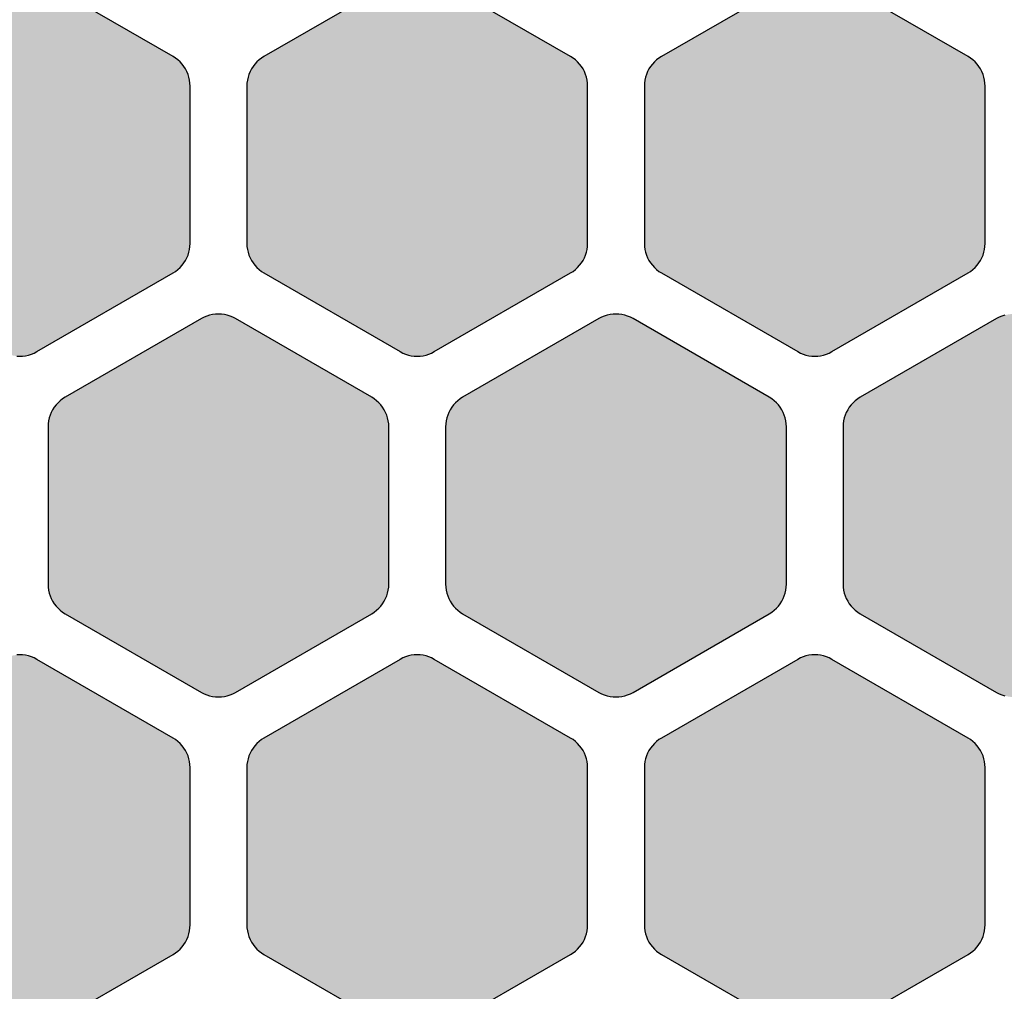
# Model space of a CAD drawing. Extents: x -19.8 to 47.8, y 0 to 66.7.
# Drawn here: x 30.9 to 39.6, y 9.1 to 17.7 of the extents above; entities that cross this region are included whole.
import ezdxf

# ---------------------------------------------------------------- set-up
doc = ezdxf.new("R2010")
doc.units = 0
doc.header["$MEASUREMENT"] = 0
doc.layers.add('Solder_Pad_1_Top', color=1, linetype='CONTINUOUS')

msp = doc.modelspace()

# ---------------------------------------------------------------- hatches: boundary and pattern name
at = {"layer": 'Solder_Pad_1_Top'}
for points in [[(29.4, 15.70719), (29.40114, 15.68104), (29.40456, 15.6551), (29.41022, 15.62954), (29.41809, 15.60458), (29.42811, 15.5804), (29.44019, 15.55719), (29.45425, 15.53512), (29.47019, 15.51435), (29.48787, 15.49506), (29.50716, 15.47738), (29.52793, 15.46144), (29.55, 15.44738), (30.75, 14.75455), (30.77322, 14.74247), (30.79739, 14.73245), (30.82236, 14.72458), (30.84791, 14.71892), (30.87385, 14.7155), (30.9, 14.71436), (30.92615, 14.7155), (30.9521, 14.71892), (30.97765, 14.72458), (31.00261, 14.73245), (31.02679, 14.74247), (31.05, 14.75455), (32.25, 15.44738), (32.27207, 15.46144), (32.29284, 15.47738), (32.31213, 15.49506), (32.32981, 15.51435), (32.34575, 15.53512), (32.35981, 15.55719), (32.37189, 15.5804), (32.38191, 15.60458), (32.38978, 15.62954), (32.39544, 15.65509), (32.39886, 15.68104), (32.4, 15.70719), (32.4, 17.09282), (32.39886, 17.11897), (32.39544, 17.14491), (32.38978, 17.17047), (32.38191, 17.19543), (32.37189, 17.21961), (32.35981, 17.24282), (32.34575, 17.26489), (32.32981, 17.28566), (32.31213, 17.30495), (32.29284, 17.32263), (32.27207, 17.33857), (32.25, 17.35263), (31.05, 18.04545), (31.02678, 18.05753), (31.00261, 18.06755), (30.97764, 18.07542), (30.95209, 18.08108), (30.92615, 18.0845), (30.9, 18.08564), (30.87385, 18.0845), (30.8479, 18.08108), (30.82235, 18.07542), (30.79739, 18.06755), (30.77321, 18.05753), (30.75, 18.04545), (29.55, 17.35263), (29.52793, 17.33857), (29.50716, 17.32263), (29.48787, 17.30495), (29.47019, 17.28566), (29.45425, 17.26489), (29.44019, 17.24282), (29.42811, 17.21961), (29.41809, 17.19543), (29.41022, 17.17047), (29.40456, 17.14492), (29.40114, 17.11897), (29.4, 17.09282)], [(32.9, 15.70719), (32.90114, 15.68104), (32.90456, 15.6551), (32.91022, 15.62954), (32.91809, 15.60458), (32.92811, 15.5804), (32.94019, 15.55719), (32.95425, 15.53512), (32.97019, 15.51435), (32.98787, 15.49506), (33.00716, 15.47738), (33.02793, 15.46144), (33.05, 15.44738), (34.25, 14.75455), (34.27322, 14.74247), (34.29739, 14.73245), (34.32236, 14.72458), (34.34791, 14.71892), (34.37385, 14.7155), (34.4, 14.71436), (34.42615, 14.7155), (34.4521, 14.71892), (34.47765, 14.72458), (34.50261, 14.73245), (34.52679, 14.74247), (34.55, 14.75455), (35.75, 15.44738), (35.77207, 15.46144), (35.79284, 15.47738), (35.81213, 15.49506), (35.82981, 15.51435), (35.84575, 15.53512), (35.85981, 15.55719), (35.87189, 15.5804), (35.88191, 15.60458), (35.88978, 15.62954), (35.89544, 15.65509), (35.89886, 15.68104), (35.9, 15.70719), (35.9, 17.09282), (35.89886, 17.11897), (35.89544, 17.14491), (35.88978, 17.17047), (35.88191, 17.19543), (35.87189, 17.21961), (35.85981, 17.24282), (35.84575, 17.26489), (35.82981, 17.28566), (35.81213, 17.30495), (35.79284, 17.32263), (35.77207, 17.33857), (35.75, 17.35263), (34.55, 18.04545), (34.52678, 18.05753), (34.50261, 18.06755), (34.47764, 18.07542), (34.45209, 18.08108), (34.42615, 18.0845), (34.4, 18.08564), (34.37385, 18.0845), (34.3479, 18.08108), (34.32235, 18.07542), (34.29739, 18.06755), (34.27321, 18.05753), (34.25, 18.04545), (33.05, 17.35263), (33.02793, 17.33857), (33.00716, 17.32263), (32.98787, 17.30495), (32.97019, 17.28566), (32.95425, 17.26489), (32.94019, 17.24282), (32.92811, 17.21961), (32.91809, 17.19543), (32.91022, 17.17047), (32.90456, 17.14492), (32.90114, 17.11897), (32.9, 17.09282)], [(36.4, 15.70719), (36.40114, 15.68104), (36.40456, 15.6551), (36.41022, 15.62954), (36.41809, 15.60458), (36.42811, 15.5804), (36.44019, 15.55719), (36.45425, 15.53512), (36.47019, 15.51435), (36.48787, 15.49506), (36.50716, 15.47738), (36.52793, 15.46144), (36.55, 15.44738), (37.75, 14.75455), (37.77322, 14.74247), (37.79739, 14.73245), (37.82236, 14.72458), (37.84791, 14.71892), (37.87385, 14.7155), (37.9, 14.71436), (37.92615, 14.7155), (37.9521, 14.71892), (37.97765, 14.72458), (38.00261, 14.73245), (38.02679, 14.74247), (38.05, 14.75455), (39.25, 15.44738), (39.27207, 15.46144), (39.29284, 15.47738), (39.31213, 15.49506), (39.32981, 15.51435), (39.34575, 15.53512), (39.35981, 15.55719), (39.37189, 15.5804), (39.38191, 15.60458), (39.38978, 15.62954), (39.39544, 15.65509), (39.39886, 15.68104), (39.4, 15.70719), (39.4, 17.09282), (39.39886, 17.11897), (39.39544, 17.14491), (39.38978, 17.17047), (39.38191, 17.19543), (39.37189, 17.21961), (39.35981, 17.24282), (39.34575, 17.26489), (39.32981, 17.28566), (39.31213, 17.30495), (39.29284, 17.32263), (39.27207, 17.33857), (39.25, 17.35263), (38.05, 18.04545), (38.02678, 18.05753), (38.00261, 18.06755), (37.97764, 18.07542), (37.95209, 18.08108), (37.92615, 18.0845), (37.9, 18.08564), (37.87385, 18.0845), (37.8479, 18.08108), (37.82235, 18.07542), (37.79739, 18.06755), (37.77321, 18.05753), (37.75, 18.04545), (36.55, 17.35263), (36.52793, 17.33857), (36.50716, 17.32263), (36.48787, 17.30495), (36.47019, 17.28566), (36.45425, 17.26489), (36.44019, 17.24282), (36.42811, 17.21961), (36.41809, 17.19543), (36.41022, 17.17047), (36.40456, 17.14492), (36.40114, 17.11897), (36.4, 17.09282)], [(31.15, 12.70719), (31.15114, 12.68104), (31.15456, 12.6551), (31.16022, 12.62954), (31.16809, 12.60458), (31.17811, 12.5804), (31.19019, 12.55719), (31.20425, 12.53512), (31.22019, 12.51435), (31.23787, 12.49506), (31.25716, 12.47738), (31.27793, 12.46144), (31.3, 12.44738), (32.5, 11.75455), (32.52322, 11.74247), (32.54739, 11.73245), (32.57236, 11.72458), (32.59791, 11.71892), (32.62385, 11.7155), (32.65, 11.71436), (32.67615, 11.7155), (32.7021, 11.71892), (32.72765, 11.72458), (32.75261, 11.73245), (32.77679, 11.74247), (32.8, 11.75455), (34, 12.44738), (34.02207, 12.46144), (34.04284, 12.47738), (34.06213, 12.49506), (34.07981, 12.51435), (34.09575, 12.53512), (34.10981, 12.55719), (34.12189, 12.5804), (34.13191, 12.60458), (34.13978, 12.62954), (34.14544, 12.65509), (34.14886, 12.68104), (34.15, 12.70719), (34.15, 14.09282), (34.14886, 14.11897), (34.14544, 14.14491), (34.13978, 14.17047), (34.13191, 14.19543), (34.12189, 14.21961), (34.10981, 14.24282), (34.09575, 14.26489), (34.07981, 14.28566), (34.06213, 14.30495), (34.04284, 14.32263), (34.02207, 14.33857), (34, 14.35263), (32.8, 15.04545), (32.77678, 15.05753), (32.75261, 15.06755), (32.72764, 15.07542), (32.70209, 15.08108), (32.67615, 15.0845), (32.65, 15.08564), (32.62385, 15.0845), (32.5979, 15.08108), (32.57235, 15.07542), (32.54739, 15.06755), (32.52321, 15.05753), (32.5, 15.04545), (31.3, 14.35263), (31.27793, 14.33857), (31.25716, 14.32263), (31.23787, 14.30495), (31.22019, 14.28566), (31.20425, 14.26489), (31.19019, 14.24282), (31.17811, 14.21961), (31.16809, 14.19543), (31.16022, 14.17047), (31.15456, 14.14492), (31.15114, 14.11897), (31.15, 14.09282)], [(34.65, 12.70719), (34.65114, 12.68104), (34.65456, 12.6551), (34.66022, 12.62954), (34.66809, 12.60458), (34.67811, 12.5804), (34.69019, 12.55719), (34.70425, 12.53512), (34.72019, 12.51435), (34.73787, 12.49506), (34.75716, 12.47738), (34.77793, 12.46144), (34.8, 12.44738), (36, 11.75455), (36.02322, 11.74247), (36.04739, 11.73245), (36.07236, 11.72458), (36.09791, 11.71892), (36.12385, 11.7155), (36.15, 11.71436), (36.17615, 11.7155), (36.2021, 11.71892), (36.22765, 11.72458), (36.25261, 11.73245), (36.27679, 11.74247), (36.3, 11.75455), (37.5, 12.44738), (37.52207, 12.46144), (37.54284, 12.47738), (37.56213, 12.49506), (37.57981, 12.51435), (37.59575, 12.53512), (37.60981, 12.55719), (37.62189, 12.5804), (37.63191, 12.60458), (37.63978, 12.62954), (37.64544, 12.65509), (37.64886, 12.68104), (37.65, 12.70719), (37.65, 14.09282), (37.64886, 14.11897), (37.64544, 14.14491), (37.63978, 14.17047), (37.63191, 14.19543), (37.62189, 14.21961), (37.60981, 14.24282), (37.59575, 14.26489), (37.57981, 14.28566), (37.56213, 14.30495), (37.54284, 14.32263), (37.52207, 14.33857), (37.5, 14.35263), (36.3, 15.04545), (36.27678, 15.05753), (36.25261, 15.06755), (36.22764, 15.07542), (36.20209, 15.08108), (36.17615, 15.0845), (36.15, 15.08564), (36.12385, 15.0845), (36.0979, 15.08108), (36.07235, 15.07542), (36.04739, 15.06755), (36.02321, 15.05753), (36, 15.04545), (34.8, 14.35263), (34.77793, 14.33857), (34.75716, 14.32263), (34.73787, 14.30495), (34.72019, 14.28566), (34.70425, 14.26489), (34.69019, 14.24282), (34.67811, 14.21961), (34.66809, 14.19543), (34.66022, 14.17047), (34.65456, 14.14492), (34.65114, 14.11897), (34.65, 14.09282)], [(38.15, 12.70719), (38.15114, 12.68104), (38.15456, 12.6551), (38.16022, 12.62954), (38.16809, 12.60458), (38.17811, 12.5804), (38.19019, 12.55719), (38.20425, 12.53512), (38.22019, 12.51435), (38.23787, 12.49506), (38.25716, 12.47738), (38.27793, 12.46144), (38.3, 12.44738), (39.5, 11.75455), (39.52322, 11.74247), (39.54739, 11.73245), (39.57236, 11.72458), (39.59791, 11.71892), (39.62385, 11.7155), (39.65, 11.71436), (39.67615, 11.7155), (39.7021, 11.71892), (39.72765, 11.72458), (39.75261, 11.73245), (39.77679, 11.74247), (39.8, 11.75455), (41, 12.44738), (41.02207, 12.46144), (41.04284, 12.47738), (41.06213, 12.49506), (41.07981, 12.51435), (41.09575, 12.53512), (41.10981, 12.55719), (41.12189, 12.5804), (41.13191, 12.60458), (41.13978, 12.62954), (41.14544, 12.65509), (41.14886, 12.68104), (41.15, 12.70719), (41.15, 14.09282), (41.14886, 14.11897), (41.14544, 14.14491), (41.13978, 14.17047), (41.13191, 14.19543), (41.12189, 14.21961), (41.10981, 14.24282), (41.09575, 14.26489), (41.07981, 14.28566), (41.06213, 14.30495), (41.04284, 14.32263), (41.02207, 14.33857), (41, 14.35263), (39.8, 15.04545), (39.77678, 15.05753), (39.75261, 15.06755), (39.72764, 15.07542), (39.70209, 15.08108), (39.67615, 15.0845), (39.65, 15.08564), (39.62385, 15.0845), (39.5979, 15.08108), (39.57235, 15.07542), (39.54739, 15.06755), (39.52321, 15.05753), (39.5, 15.04545), (38.3, 14.35263), (38.27793, 14.33857), (38.25716, 14.32263), (38.23787, 14.30495), (38.22019, 14.28566), (38.20425, 14.26489), (38.19019, 14.24282), (38.17811, 14.21961), (38.16809, 14.19543), (38.16022, 14.17047), (38.15456, 14.14492), (38.15114, 14.11897), (38.15, 14.09282)], [(29.4, 9.70719), (29.40114, 9.68104), (29.40456, 9.6551), (29.41022, 9.62954), (29.41809, 9.60458), (29.42811, 9.5804), (29.44019, 9.55719), (29.45425, 9.53512), (29.47019, 9.51435), (29.48787, 9.49506), (29.50716, 9.47738), (29.52793, 9.46144), (29.55, 9.44738), (30.75, 8.75455), (30.77322, 8.74247), (30.79739, 8.73245), (30.82236, 8.72458), (30.84791, 8.71892), (30.87385, 8.7155), (30.9, 8.71436), (30.92615, 8.7155), (30.9521, 8.71892), (30.97765, 8.72458), (31.00261, 8.73245), (31.02679, 8.74247), (31.05, 8.75455), (32.25, 9.44738), (32.27207, 9.46144), (32.29284, 9.47738), (32.31213, 9.49506), (32.32981, 9.51435), (32.34575, 9.53512), (32.35981, 9.55719), (32.37189, 9.5804), (32.38191, 9.60458), (32.38978, 9.62954), (32.39544, 9.65509), (32.39886, 9.68104), (32.4, 9.70719), (32.4, 11.09282), (32.39886, 11.11897), (32.39544, 11.14491), (32.38978, 11.17047), (32.38191, 11.19543), (32.37189, 11.21961), (32.35981, 11.24282), (32.34575, 11.26489), (32.32981, 11.28566), (32.31213, 11.30495), (32.29284, 11.32263), (32.27207, 11.33857), (32.25, 11.35263), (31.05, 12.04545), (31.02678, 12.05753), (31.00261, 12.06755), (30.97764, 12.07542), (30.95209, 12.08108), (30.92615, 12.0845), (30.9, 12.08564), (30.87385, 12.0845), (30.8479, 12.08108), (30.82235, 12.07542), (30.79739, 12.06755), (30.77321, 12.05753), (30.75, 12.04545), (29.55, 11.35263), (29.52793, 11.33857), (29.50716, 11.32263), (29.48787, 11.30495), (29.47019, 11.28566), (29.45425, 11.26489), (29.44019, 11.24282), (29.42811, 11.21961), (29.41809, 11.19543), (29.41022, 11.17047), (29.40456, 11.14492), (29.40114, 11.11897), (29.4, 11.09282)], [(32.9, 9.70719), (32.90114, 9.68104), (32.90456, 9.6551), (32.91022, 9.62954), (32.91809, 9.60458), (32.92811, 9.5804), (32.94019, 9.55719), (32.95425, 9.53512), (32.97019, 9.51435), (32.98787, 9.49506), (33.00716, 9.47738), (33.02793, 9.46144), (33.05, 9.44738), (34.25, 8.75455), (34.27322, 8.74247), (34.29739, 8.73245), (34.32236, 8.72458), (34.34791, 8.71892), (34.37385, 8.7155), (34.4, 8.71436), (34.42615, 8.7155), (34.4521, 8.71892), (34.47765, 8.72458), (34.50261, 8.73245), (34.52679, 8.74247), (34.55, 8.75455), (35.75, 9.44738), (35.77207, 9.46144), (35.79284, 9.47738), (35.81213, 9.49506), (35.82981, 9.51435), (35.84575, 9.53512), (35.85981, 9.55719), (35.87189, 9.5804), (35.88191, 9.60458), (35.88978, 9.62954), (35.89544, 9.65509), (35.89886, 9.68104), (35.9, 9.70719), (35.9, 11.09282), (35.89886, 11.11897), (35.89544, 11.14491), (35.88978, 11.17047), (35.88191, 11.19543), (35.87189, 11.21961), (35.85981, 11.24282), (35.84575, 11.26489), (35.82981, 11.28566), (35.81213, 11.30495), (35.79284, 11.32263), (35.77207, 11.33857), (35.75, 11.35263), (34.55, 12.04545), (34.52678, 12.05753), (34.50261, 12.06755), (34.47764, 12.07542), (34.45209, 12.08108), (34.42615, 12.0845), (34.4, 12.08564), (34.37385, 12.0845), (34.3479, 12.08108), (34.32235, 12.07542), (34.29739, 12.06755), (34.27321, 12.05753), (34.25, 12.04545), (33.05, 11.35263), (33.02793, 11.33857), (33.00716, 11.32263), (32.98787, 11.30495), (32.97019, 11.28566), (32.95425, 11.26489), (32.94019, 11.24282), (32.92811, 11.21961), (32.91809, 11.19543), (32.91022, 11.17047), (32.90456, 11.14492), (32.90114, 11.11897), (32.9, 11.09282)], [(36.4, 9.70719), (36.40114, 9.68104), (36.40456, 9.6551), (36.41022, 9.62954), (36.41809, 9.60458), (36.42811, 9.5804), (36.44019, 9.55719), (36.45425, 9.53512), (36.47019, 9.51435), (36.48787, 9.49506), (36.50716, 9.47738), (36.52793, 9.46144), (36.55, 9.44738), (37.75, 8.75455), (37.77322, 8.74247), (37.79739, 8.73245), (37.82236, 8.72458), (37.84791, 8.71892), (37.87385, 8.7155), (37.9, 8.71436), (37.92615, 8.7155), (37.9521, 8.71892), (37.97765, 8.72458), (38.00261, 8.73245), (38.02679, 8.74247), (38.05, 8.75455), (39.25, 9.44738), (39.27207, 9.46144), (39.29284, 9.47738), (39.31213, 9.49506), (39.32981, 9.51435), (39.34575, 9.53512), (39.35981, 9.55719), (39.37189, 9.5804), (39.38191, 9.60458), (39.38978, 9.62954), (39.39544, 9.65509), (39.39886, 9.68104), (39.4, 9.70719), (39.4, 11.09282), (39.39886, 11.11897), (39.39544, 11.14491), (39.38978, 11.17047), (39.38191, 11.19543), (39.37189, 11.21961), (39.35981, 11.24282), (39.34575, 11.26489), (39.32981, 11.28566), (39.31213, 11.30495), (39.29284, 11.32263), (39.27207, 11.33857), (39.25, 11.35263), (38.05, 12.04545), (38.02678, 12.05753), (38.00261, 12.06755), (37.97764, 12.07542), (37.95209, 12.08108), (37.92615, 12.0845), (37.9, 12.08564), (37.87385, 12.0845), (37.8479, 12.08108), (37.82235, 12.07542), (37.79739, 12.06755), (37.77321, 12.05753), (37.75, 12.04545), (36.55, 11.35263), (36.52793, 11.33857), (36.50716, 11.32263), (36.48787, 11.30495), (36.47019, 11.28566), (36.45425, 11.26489), (36.44019, 11.24282), (36.42811, 11.21961), (36.41809, 11.19543), (36.41022, 11.17047), (36.40456, 11.14492), (36.40114, 11.11897), (36.4, 11.09282)]]:
    msp.add_hatch(color=256, dxfattribs=at).paths.add_polyline_path(points)

# ---------------------------------------------------------------- linework, layer by layer
for points in [[(30.87385, 14.7155), (30.9, 14.71436), (30.92615, 14.7155), (30.9521, 14.71892), (30.97765, 14.72458), (31.00261, 14.73245), (31.02679, 14.74247), (31.05, 14.75455), (32.25, 15.44738), (32.27207, 15.46144), (32.29284, 15.47738), (32.31213, 15.49506), (32.32981, 15.51435), (32.34575, 15.53512), (32.35981, 15.55719), (32.37189, 15.5804), (32.38191, 15.60458), (32.38978, 15.62954), (32.39544, 15.65509), (32.39886, 15.68104), (32.4, 15.70719), (32.4, 17.09282), (32.39886, 17.11897), (32.39544, 17.14491), (32.38978, 17.17047), (32.38191, 17.19543), (32.37189, 17.21961), (32.35981, 17.24282), (32.34575, 17.26489), (32.32981, 17.28566), (32.31213, 17.30495), (32.29284, 17.32263), (32.27207, 17.33857), (32.25, 17.35263), (31.05, 18.04545)], [(34.25, 18.04545), (33.05, 17.35263), (33.02793, 17.33857), (33.00716, 17.32263), (32.98787, 17.30495), (32.97019, 17.28566), (32.95425, 17.26489), (32.94019, 17.24282), (32.92811, 17.21961), (32.91809, 17.19543), (32.91022, 17.17047), (32.90456, 17.14492), (32.90114, 17.11897), (32.9, 17.09282), (32.9, 15.70719), (32.9, 15.70719), (32.9, 15.70719), (32.90114, 15.68104), (32.90456, 15.6551), (32.91022, 15.62954), (32.91809, 15.60458), (32.92811, 15.5804), (32.94019, 15.55719), (32.95425, 15.53512), (32.97019, 15.51435), (32.98787, 15.49506), (33.00716, 15.47738), (33.02793, 15.46144), (33.05, 15.44738), (34.25, 14.75455), (34.27322, 14.74247), (34.29739, 14.73245), (34.32236, 14.72458), (34.34791, 14.71892), (34.37385, 14.7155), (34.4, 14.71436), (34.42615, 14.7155), (34.4521, 14.71892), (34.47765, 14.72458), (34.50261, 14.73245), (34.52679, 14.74247), (34.55, 14.75455), (35.75, 15.44738), (35.77207, 15.46144), (35.79284, 15.47738), (35.81213, 15.49506), (35.82981, 15.51435), (35.84575, 15.53512), (35.85981, 15.55719), (35.87189, 15.5804), (35.88191, 15.60458), (35.88978, 15.62954), (35.89544, 15.65509), (35.89886, 15.68104), (35.9, 15.70719), (35.9, 17.09282), (35.89886, 17.11897), (35.89544, 17.14491), (35.88978, 17.17047), (35.88191, 17.19543), (35.87189, 17.21961), (35.85981, 17.24282), (35.84575, 17.26489), (35.82981, 17.28566), (35.81213, 17.30495), (35.79284, 17.32263), (35.77207, 17.33857), (35.75, 17.35263), (34.55, 18.04545)], [(37.75, 18.04545), (36.55, 17.35263), (36.52793, 17.33857), (36.50716, 17.32263), (36.48787, 17.30495), (36.47019, 17.28566), (36.45425, 17.26489), (36.44019, 17.24282), (36.42811, 17.21961), (36.41809, 17.19543), (36.41022, 17.17047), (36.40456, 17.14492), (36.40114, 17.11897), (36.4, 17.09282), (36.4, 15.70719), (36.4, 15.70719), (36.4, 15.70719), (36.40114, 15.68104), (36.40456, 15.6551), (36.41022, 15.62954), (36.41809, 15.60458), (36.42811, 15.5804), (36.44019, 15.55719), (36.45425, 15.53512), (36.47019, 15.51435), (36.48787, 15.49506), (36.50716, 15.47738), (36.52793, 15.46144), (36.55, 15.44738), (37.75, 14.75455), (37.77322, 14.74247), (37.79739, 14.73245), (37.82236, 14.72458), (37.84791, 14.71892), (37.87385, 14.7155), (37.9, 14.71436), (37.92615, 14.7155), (37.9521, 14.71892), (37.97765, 14.72458), (38.00261, 14.73245), (38.02679, 14.74247), (38.05, 14.75455), (39.25, 15.44738), (39.27207, 15.46144), (39.29284, 15.47738), (39.31213, 15.49506), (39.32981, 15.51435), (39.34575, 15.53512), (39.35981, 15.55719), (39.37189, 15.5804), (39.38191, 15.60458), (39.38978, 15.62954), (39.39544, 15.65509), (39.39886, 15.68104), (39.4, 15.70719), (39.4, 17.09282), (39.39886, 17.11897), (39.39544, 17.14491), (39.38978, 17.17047), (39.38191, 17.19543), (39.37189, 17.21961), (39.35981, 17.24282), (39.34575, 17.26489), (39.32981, 17.28566), (39.31213, 17.30495), (39.29284, 17.32263), (39.27207, 17.33857), (39.25, 17.35263), (38.05, 18.04545)], [(39.57235, 15.07542), (39.54739, 15.06755), (39.52321, 15.05753), (39.5, 15.04545), (38.3, 14.35263), (38.27793, 14.33857), (38.25716, 14.32263), (38.23787, 14.30495), (38.22019, 14.28566), (38.20425, 14.26489), (38.19019, 14.24282), (38.17811, 14.21961), (38.16809, 14.19543), (38.16022, 14.17047), (38.15456, 14.14492), (38.15114, 14.11897), (38.15, 14.09282), (38.15, 12.70719), (38.15, 12.70719), (38.15, 12.70719), (38.15114, 12.68104), (38.15456, 12.6551), (38.16022, 12.62954), (38.16809, 12.60458), (38.17811, 12.5804), (38.19019, 12.55719), (38.20425, 12.53512), (38.22019, 12.51435), (38.23787, 12.49506), (38.25716, 12.47738), (38.27793, 12.46144), (38.3, 12.44738), (39.5, 11.75455), (39.52322, 11.74247), (39.54739, 11.73245), (39.57236, 11.72458)], [(31.05, 8.75455), (32.25, 9.44738), (32.27207, 9.46144), (32.29284, 9.47738), (32.31213, 9.49506), (32.32981, 9.51435), (32.34575, 9.53512), (32.35981, 9.55719), (32.37189, 9.5804), (32.38191, 9.60458), (32.38978, 9.62954), (32.39544, 9.65509), (32.39886, 9.68104), (32.4, 9.70719), (32.4, 11.09282), (32.39886, 11.11897), (32.39544, 11.14491), (32.38978, 11.17047), (32.38191, 11.19543), (32.37189, 11.21961), (32.35981, 11.24282), (32.34575, 11.26489), (32.32981, 11.28566), (32.31213, 11.30495), (32.29284, 11.32263), (32.27207, 11.33857), (32.25, 11.35263), (31.05, 12.04545), (31.02678, 12.05753), (31.00261, 12.06755), (30.97764, 12.07542), (30.95209, 12.08108), (30.92615, 12.0845), (30.9, 12.08564), (30.87385, 12.0845)], [(34.55, 8.75455), (35.75, 9.44738), (35.77207, 9.46144), (35.79284, 9.47738), (35.81213, 9.49506), (35.82981, 9.51435), (35.84575, 9.53512), (35.85981, 9.55719), (35.87189, 9.5804), (35.88191, 9.60458), (35.88978, 9.62954), (35.89544, 9.65509), (35.89886, 9.68104), (35.9, 9.70719), (35.9, 11.09282), (35.89886, 11.11897), (35.89544, 11.14491), (35.88978, 11.17047), (35.88191, 11.19543), (35.87189, 11.21961), (35.85981, 11.24282), (35.84575, 11.26489), (35.82981, 11.28566), (35.81213, 11.30495), (35.79284, 11.32263), (35.77207, 11.33857), (35.75, 11.35263), (34.55, 12.04545), (34.52678, 12.05753), (34.50261, 12.06755), (34.47764, 12.07542), (34.45209, 12.08108), (34.42615, 12.0845), (34.4, 12.08564), (34.37385, 12.0845), (34.3479, 12.08108), (34.32235, 12.07542), (34.29739, 12.06755), (34.27321, 12.05753), (34.25, 12.04545), (33.05, 11.35263), (33.02793, 11.33857), (33.00716, 11.32263), (32.98787, 11.30495), (32.97019, 11.28566), (32.95425, 11.26489), (32.94019, 11.24282), (32.92811, 11.21961), (32.91809, 11.19543), (32.91022, 11.17047), (32.90456, 11.14492), (32.90114, 11.11897), (32.9, 11.09282), (32.9, 9.70719), (32.9, 9.70719), (32.9, 9.70719), (32.90114, 9.68104), (32.90456, 9.6551), (32.91022, 9.62954), (32.91809, 9.60458), (32.92811, 9.5804), (32.94019, 9.55719), (32.95425, 9.53512), (32.97019, 9.51435), (32.98787, 9.49506), (33.00716, 9.47738), (33.02793, 9.46144), (33.05, 9.44738), (34.25, 8.75455)], [(38.05, 8.75455), (39.25, 9.44738), (39.27207, 9.46144), (39.29284, 9.47738), (39.31213, 9.49506), (39.32981, 9.51435), (39.34575, 9.53512), (39.35981, 9.55719), (39.37189, 9.5804), (39.38191, 9.60458), (39.38978, 9.62954), (39.39544, 9.65509), (39.39886, 9.68104), (39.4, 9.70719), (39.4, 11.09282), (39.39886, 11.11897), (39.39544, 11.14491), (39.38978, 11.17047), (39.38191, 11.19543), (39.37189, 11.21961), (39.35981, 11.24282), (39.34575, 11.26489), (39.32981, 11.28566), (39.31213, 11.30495), (39.29284, 11.32263), (39.27207, 11.33857), (39.25, 11.35263), (38.05, 12.04545), (38.02678, 12.05753), (38.00261, 12.06755), (37.97764, 12.07542), (37.95209, 12.08108), (37.92615, 12.0845), (37.9, 12.08564), (37.87385, 12.0845), (37.8479, 12.08108), (37.82235, 12.07542), (37.79739, 12.06755), (37.77321, 12.05753), (37.75, 12.04545), (36.55, 11.35263), (36.52793, 11.33857), (36.50716, 11.32263), (36.48787, 11.30495), (36.47019, 11.28566), (36.45425, 11.26489), (36.44019, 11.24282), (36.42811, 11.21961), (36.41809, 11.19543), (36.41022, 11.17047), (36.40456, 11.14492), (36.40114, 11.11897), (36.4, 11.09282), (36.4, 9.70719), (36.4, 9.70719), (36.4, 9.70719), (36.40114, 9.68104), (36.40456, 9.6551), (36.41022, 9.62954), (36.41809, 9.60458), (36.42811, 9.5804), (36.44019, 9.55719), (36.45425, 9.53512), (36.47019, 9.51435), (36.48787, 9.49506), (36.50716, 9.47738), (36.52793, 9.46144), (36.55, 9.44738), (37.75, 8.75455)]]:
    msp.add_lwpolyline(points, dxfattribs=at)
for points in [[(31.15, 12.70719), (31.15, 12.70719), (31.15114, 12.68104), (31.15456, 12.6551), (31.16022, 12.62954), (31.16809, 12.60458), (31.17811, 12.5804), (31.19019, 12.55719), (31.20425, 12.53512), (31.22019, 12.51435), (31.23787, 12.49506), (31.25716, 12.47738), (31.27793, 12.46144), (31.3, 12.44738), (32.5, 11.75455), (32.52322, 11.74247), (32.54739, 11.73245), (32.57236, 11.72458), (32.59791, 11.71892), (32.62385, 11.7155), (32.65, 11.71436), (32.67615, 11.7155), (32.7021, 11.71892), (32.72765, 11.72458), (32.75261, 11.73245), (32.77679, 11.74247), (32.8, 11.75455), (34, 12.44738), (34.02207, 12.46144), (34.04284, 12.47738), (34.06213, 12.49506), (34.07981, 12.51435), (34.09575, 12.53512), (34.10981, 12.55719), (34.12189, 12.5804), (34.13191, 12.60458), (34.13978, 12.62954), (34.14544, 12.65509), (34.14886, 12.68104), (34.15, 12.70719), (34.15, 14.09282), (34.14886, 14.11897), (34.14544, 14.14491), (34.13978, 14.17047), (34.13191, 14.19543), (34.12189, 14.21961), (34.10981, 14.24282), (34.09575, 14.26489), (34.07981, 14.28566), (34.06213, 14.30495), (34.04284, 14.32263), (34.02207, 14.33857), (34, 14.35263), (32.8, 15.04545), (32.77678, 15.05753), (32.75261, 15.06755), (32.72764, 15.07542), (32.70209, 15.08108), (32.67615, 15.0845), (32.65, 15.08564), (32.62385, 15.0845), (32.5979, 15.08108), (32.57235, 15.07542), (32.54739, 15.06755), (32.52321, 15.05753), (32.5, 15.04545), (31.3, 14.35263), (31.27793, 14.33857), (31.25716, 14.32263), (31.23787, 14.30495), (31.22019, 14.28566), (31.20425, 14.26489), (31.19019, 14.24282), (31.17811, 14.21961), (31.16809, 14.19543), (31.16022, 14.17047), (31.15456, 14.14492), (31.15114, 14.11897), (31.15, 14.09282), (31.15, 12.70719)], [(34.65, 12.70719), (34.65, 12.70719), (34.65114, 12.68104), (34.65456, 12.6551), (34.66022, 12.62954), (34.66809, 12.60458), (34.67811, 12.5804), (34.69019, 12.55719), (34.70425, 12.53512), (34.72019, 12.51435), (34.73787, 12.49506), (34.75716, 12.47738), (34.77793, 12.46144), (34.8, 12.44738), (36, 11.75455), (36.02322, 11.74247), (36.04739, 11.73245), (36.07236, 11.72458), (36.09791, 11.71892), (36.12385, 11.7155), (36.15, 11.71436), (36.17615, 11.7155), (36.2021, 11.71892), (36.22765, 11.72458), (36.25261, 11.73245), (36.27679, 11.74247), (36.3, 11.75455), (37.5, 12.44738), (37.52207, 12.46144), (37.54284, 12.47738), (37.56213, 12.49506), (37.57981, 12.51435), (37.59575, 12.53512), (37.60981, 12.55719), (37.62189, 12.5804), (37.63191, 12.60458), (37.63978, 12.62954), (37.64544, 12.65509), (37.64886, 12.68104), (37.65, 12.70719), (37.65, 14.09282), (37.64886, 14.11897), (37.64544, 14.14491), (37.63978, 14.17047), (37.63191, 14.19543), (37.62189, 14.21961), (37.60981, 14.24282), (37.59575, 14.26489), (37.57981, 14.28566), (37.56213, 14.30495), (37.54284, 14.32263), (37.52207, 14.33857), (37.5, 14.35263), (36.3, 15.04545), (36.27678, 15.05753), (36.25261, 15.06755), (36.22764, 15.07542), (36.20209, 15.08108), (36.17615, 15.0845), (36.15, 15.08564), (36.12385, 15.0845), (36.0979, 15.08108), (36.07235, 15.07542), (36.04739, 15.06755), (36.02321, 15.05753), (36, 15.04545), (34.8, 14.35263), (34.77793, 14.33857), (34.75716, 14.32263), (34.73787, 14.30495), (34.72019, 14.28566), (34.70425, 14.26489), (34.69019, 14.24282), (34.67811, 14.21961), (34.66809, 14.19543), (34.66022, 14.17047), (34.65456, 14.14492), (34.65114, 14.11897), (34.65, 14.09282), (34.65, 12.70719)]]:
    msp.add_lwpolyline(points, close=True, dxfattribs=at)

doc.saveas('drawing.dxf')
